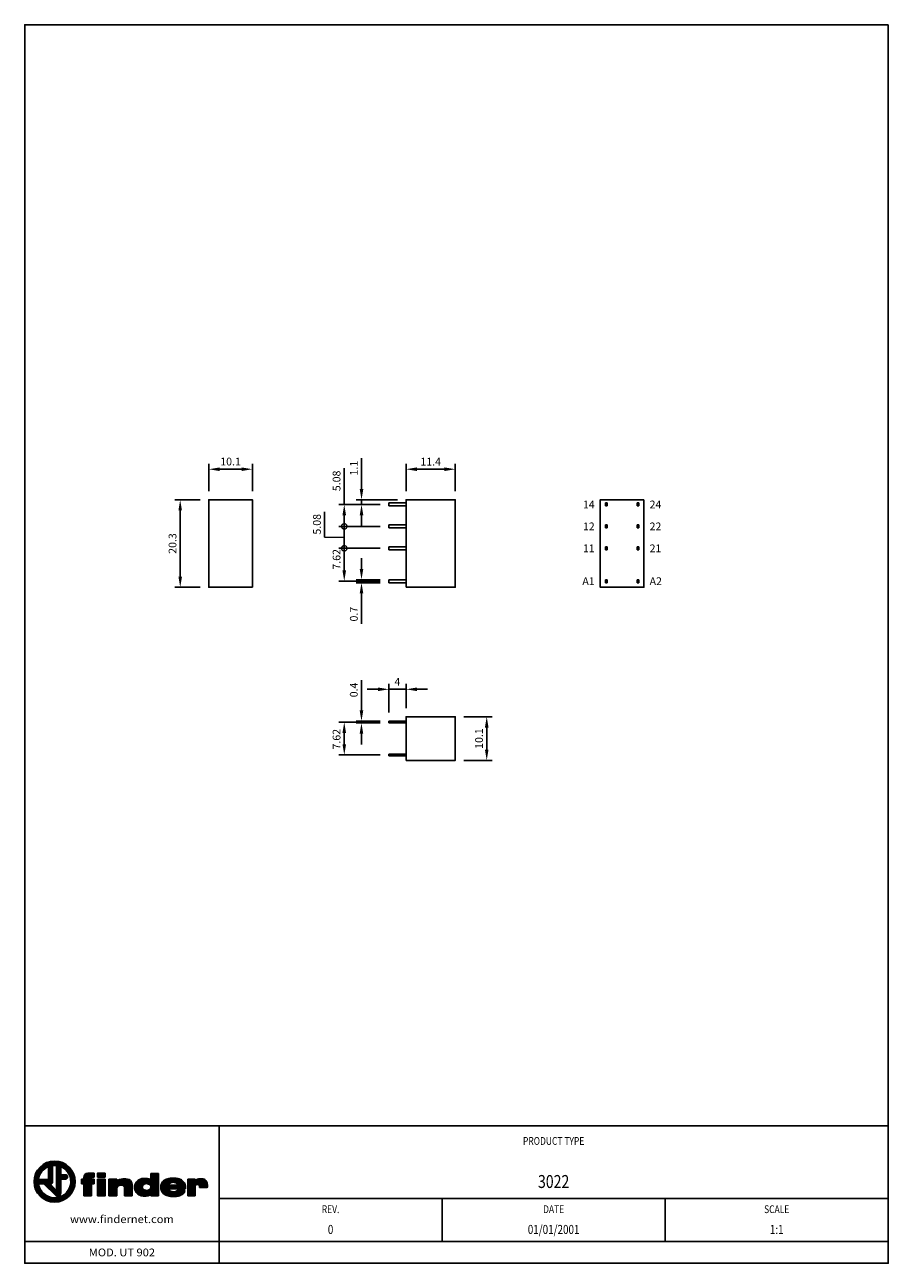
# Model space of a CAD drawing. Extents: x 5 to 205, y 5 to 292.
import ezdxf
from ezdxf.enums import TextEntityAlignment as Align

# ---------------------------------------------------------------- set-up
doc = ezdxf.new("R2010")
doc.units = 0
doc.header["$LTSCALE"] = 0.5
doc.layers.get('0').update_dxf_attribs({"linetype": 'CONTINUOUS'})
doc.layers.get('DEFPOINTS').update_dxf_attribs({"linetype": 'CONTINUOUS'})
for name, color, linetype in [('CARTOUCHE', 7, 'CONTINUOUS'), ('DIM', 3, 'CONTINUOUS'), ('DRAW', 7, 'CONTINUOUS'), ('DRAW-TEXT', 1, 'CONTINUOUS')]:
    doc.layers.add(name, color=color, linetype=linetype)
doc.styles.add('FINDER', font='ARIAL.TTF', dxfattribs={"height": 1.8})
doc.dimstyles.new('FINDER', dxfattribs={"dimtxt": 3.5, "dimasz": 2.5, "dimexe": 1.25, "dimexo": 2, "dimtad": 1, "dimtxsty": 'FINDER', "dimcen": 2.5, "dimclrd": 256, "dimclre": 256, "dimclrt": 2, "dimazin": 3, "dimtfac": 1, "dimtmove": 0, "dimatfit": 3})
doc.dimstyles.new('FINDER1', dxfattribs={"dimtxt": 3.5, "dimasz": 2.5, "dimexe": 1.25, "dimexo": 2, "dimtad": 1, "dimtxsty": 'FINDER', "dimblk1": 'DOTSMALL', "dimblk2": 'DOTSMALL', "dimsah": 1, "dimcen": 2.5, "dimclrd": 256, "dimclre": 256, "dimclrt": 2, "dimazin": 3, "dimtfac": 1, "dimtmove": 0, "dimatfit": 3})

# ---------------------------------------------------------------- blocks, each defined once
blk = doc.blocks.new('*X13')
at = {"color": 0, "linetype": 'CONTINUOUS'}
for p, q in [((7.16298, 24.361781), (8.701626, 25.900428)), ((7.204078, 24.685722), (11.139345, 28.620989)), ((7.275296, 25.039783), (10.785285, 28.549771)), ((7.389393, 25.436722), (10.388345, 28.435675)), ((7.574054, 25.904226), (9.920841, 28.251013)), ((7.923915, 26.53693), (9.288138, 27.901153)), ((9.92464, 27.123441), (11.463286, 28.662087)), ((10.464823, 27.380782), (11.764259, 28.680217)), ((10.464823, 27.097939), (12.046753, 28.679869)), ((10.464823, 26.815096), (12.313807, 28.66408)), ((10.464823, 26.532253), (11.413873, 27.481303)), ((10.464823, 26.249411), (11.413873, 27.198461)), ((10.464823, 25.966568), (11.413873, 26.915618)), ((10.464823, 25.683725), (11.413873, 26.632775)), ((10.464823, 25.400883), (11.413873, 26.349933)), ((10.464823, 25.11804), (11.413873, 26.06709)), ((11.605159, 27.672589), (12.567584, 28.635015)), ((11.899556, 27.684144), (12.809691, 28.594279)), ((12.172484, 27.674229), (13.041351, 28.543096)), ((12.362923, 27.581825), (13.26352, 28.482423)), ((12.362923, 27.298983), (13.476956, 28.413016)), ((12.362923, 27.01614), (13.682269, 28.335486)), ((12.362923, 26.733297), (13.879952, 28.250326)), ((12.362923, 26.450454), (14.070408, 28.157939)), ((12.362923, 26.167612), (13.323223, 27.127912)), ((12.362923, 25.884769), (13.323223, 26.845069)), ((12.362923, 25.601926), (13.323223, 26.562226)), ((12.362923, 25.319084), (13.323223, 26.279384)), ((12.362923, 25.036241), (13.323223, 25.996541)), ((13.51476, 27.319448), (14.253964, 28.058653)), ((13.701993, 27.223839), (14.430886, 27.952732)), ((13.880701, 27.119704), (14.601389, 27.840392)), ((14.051246, 27.007407), (14.76564, 27.7218)), ((14.213901, 26.887219), (14.923766, 27.597084)), ((14.368854, 26.75933), (15.07586, 27.466336)), ((14.516224, 26.623856), (15.221979, 27.329612)), ((14.65606, 26.48085), (15.362148, 27.186938)), ((14.78835, 26.330297), (15.49636, 27.038307)), ((14.913014, 26.172119), (15.624577, 26.883681)), ((15.029907, 26.006168), (15.746727, 26.722988)), ((15.138805, 25.832223), (15.862703, 26.556122)), ((15.2394, 25.649976), (15.972362, 26.382939)), ((15.331283, 25.459017), (16.075518, 26.203251)), ((15.41392, 25.258811), (16.171934, 26.016825)), ((7.14485, 24.060809), (8.412672, 25.328631)), ((7.145198, 23.778314), (8.270421, 24.903537)), ((7.160988, 23.511261), (8.191864, 24.542137)), ((7.190052, 23.257483), (8.361313, 24.428744)), ((7.230788, 23.015376), (8.644156, 24.428744)), ((7.281971, 22.783716), (8.926999, 24.428744)), ((7.342645, 22.561547), (8.178233, 23.397136)), ((7.412052, 22.348111), (8.220417, 23.156477)), ((8.191941, 23.410844), (9.209841, 24.428744)), ((8.474784, 23.410844), (9.492684, 24.428744)), ((8.757627, 23.410844), (9.775527, 24.428744)), ((9.040469, 23.410844), (10.058369, 24.428744)), ((9.323312, 23.410844), (10.341212, 24.428744)), ((9.493421, 23.29811), (11.413873, 25.218562)), ((9.636187, 23.158033), (11.413873, 24.935719)), ((9.778954, 23.017957), (11.413873, 24.652876)), ((9.92172, 22.87788), (11.413873, 24.370034)), ((10.064486, 22.737804), (11.413873, 24.087191)), ((10.207252, 22.597727), (10.951391, 23.341866)), ((10.350018, 22.457651), (11.087039, 23.194672)), ((10.464823, 24.835197), (11.413873, 25.784247)), ((10.464823, 24.552354), (11.413873, 25.501404)), ((10.492785, 22.317574), (11.222688, 23.047477)), ((11.020368, 23.410844), (11.413873, 23.804348)), ((12.362923, 24.753398), (13.323223, 25.713698)), ((12.362923, 23.622027), (14.244239, 25.503344)), ((12.362923, 23.90487), (13.961397, 25.503344)), ((12.362923, 24.187713), (13.678554, 25.503344)), ((12.362923, 24.470555), (13.395711, 25.503344)), ((12.362923, 23.339185), (13.323223, 24.299485)), ((12.362923, 23.056342), (13.323223, 24.016642)), ((12.362923, 22.773499), (13.323223, 23.733799)), ((12.362923, 22.490656), (13.323223, 23.450956)), ((12.362923, 22.207814), (13.323223, 23.168114)), ((12.804844, 19.255622), (16.569445, 23.020223)), ((13.532132, 24.508394), (14.516893, 25.493154)), ((13.814975, 24.508394), (14.709087, 25.402506)), ((14.097817, 24.508394), (14.840413, 25.25099)), ((14.38066, 24.508394), (14.903943, 25.031677)), ((14.795352, 21.528973), (16.622133, 23.355754)), ((15.293536, 22.309999), (16.649275, 23.665738)), ((15.479088, 22.778394), (16.656273, 23.955579)), ((15.486619, 25.048667), (16.261321, 25.823369)), ((15.548478, 24.827684), (16.343321, 25.622526)), ((15.580082, 23.162231), (16.646682, 24.228831)), ((15.598315, 24.594678), (16.417496, 25.413858)), ((15.634125, 23.499117), (16.622986, 24.487978)), ((15.634541, 24.34806), (16.483306, 25.196826)), ((15.654961, 24.085639), (16.540085, 24.970762)), ((15.656425, 23.804259), (16.586997, 24.734832)), ((7.489582, 22.142799), (8.275484, 22.928701)), ((7.574741, 21.945116), (8.342034, 22.712408)), ((7.667128, 21.75466), (8.419014, 22.506545)), ((7.766415, 21.571104), (8.505619, 22.310308)), ((7.872335, 21.394181), (8.601228, 22.123074)), ((7.984675, 21.223678), (8.705364, 21.944367)), ((8.103267, 21.059428), (8.81766, 21.773821)), ((8.227983, 20.901301), (8.937848, 21.611166)), ((8.358732, 20.749207), (9.065738, 21.456213)), ((8.495456, 20.603088), (9.201211, 21.308844)), ((8.63813, 20.462919), (9.344218, 21.169008)), ((8.78676, 20.328707), (9.494771, 21.036718)), ((8.941386, 20.200491), (9.652949, 20.912053)), ((9.102079, 20.078341), (9.818899, 20.795161)), ((9.268945, 19.962364), (9.992844, 20.686263)), ((9.442129, 19.852705), (10.175091, 20.585668)), ((9.621817, 19.74955), (10.366051, 20.493784)), ((9.808243, 19.653134), (10.566257, 20.411147)), ((10.001699, 19.563747), (10.776401, 20.338449)), ((10.202541, 19.481747), (10.997384, 20.276589)), ((10.411209, 19.407572), (11.23039, 20.226752)), ((10.628242, 19.341761), (11.477007, 20.190527)), ((10.635551, 22.177498), (11.358336, 22.900283)), ((10.778317, 22.037421), (11.493985, 22.753089)), ((10.854306, 19.284983), (11.739429, 20.170106)), ((10.921083, 21.897345), (11.629634, 22.605895)), ((11.063849, 21.757268), (11.765282, 22.458701)), ((11.090236, 19.23807), (12.020808, 20.168643)), ((11.206616, 21.617192), (11.900931, 22.311507)), ((11.33709, 19.202082), (12.325951, 20.190943)), ((11.349382, 21.477115), (12.03658, 22.164313)), ((11.492148, 21.337039), (12.172228, 22.017119)), ((11.596236, 19.178385), (12.662836, 20.244985)), ((11.634914, 21.196962), (12.307877, 21.869925)), ((11.77768, 21.056886), (13.323223, 22.602428)), ((11.869488, 19.168795), (13.046674, 20.34598)), ((11.920447, 20.916809), (13.323223, 22.319586)), ((12.063213, 20.776733), (13.323223, 22.036743)), ((12.159329, 19.175793), (13.515068, 20.531532)), ((12.212553, 20.64323), (13.323223, 21.7539)), ((12.362923, 21.924971), (13.323223, 22.885271)), ((12.404347, 20.552181), (13.323223, 21.471057)), ((12.469313, 19.202934), (14.296095, 21.029715)), ((12.654531, 20.519523), (13.323223, 21.188215)), ((13.174894, 19.342829), (16.482238, 22.650174)), ((13.596595, 19.481687), (16.34338, 22.228473)), ((14.112517, 19.714767), (16.1103, 21.71255)), ((14.989467, 20.308874), (15.516193, 20.8356))]:
    blk.add_line(p, q, dxfattribs=at)
blk = doc.blocks.new('*X14')
at = {"color": 0, "linetype": 'CONTINUOUS'}
for p, q in [((18.137323, 23.45673), (20.515586, 25.834994)), ((18.137323, 23.739573), (20.232744, 25.834994)), ((18.374279, 23.410844), (20.798429, 25.834994)), ((18.657122, 23.410844), (21.081272, 25.834994)), ((18.674623, 24.559716), (19.949901, 25.834994)), ((18.674623, 24.842558), (19.667058, 25.834994)), ((18.137323, 24.022416), (18.623301, 24.508394)), ((18.137323, 24.305258), (18.340458, 24.508394)), ((18.674623, 23.145502), (21.087523, 25.558402)), ((18.674623, 22.862659), (20.433977, 24.622013)), ((18.674623, 22.296974), (20.886043, 24.508394)), ((18.674623, 22.579817), (20.6032, 24.508394)), ((18.674623, 22.014131), (21.087523, 24.427031)), ((18.674623, 21.731288), (21.087523, 24.144188)), ((18.674623, 21.448446), (20.470123, 23.243946)), ((18.674623, 21.165603), (20.470123, 22.961103)), ((18.702805, 25.153583), (19.356077, 25.806855)), ((20.637021, 23.410844), (21.087523, 23.861346)), ((20.743807, 24.931844), (21.087523, 25.275559)), ((20.919864, 23.410844), (21.087523, 23.578503)), ((21.02665, 24.931844), (21.087523, 24.992717)), ((18.674623, 20.88276), (20.470123, 22.67826)), ((18.706799, 20.632094), (20.470123, 22.395418)), ((18.989642, 20.632094), (20.470123, 22.112575)), ((19.272484, 20.632094), (20.470123, 21.829732)), ((19.555327, 20.632094), (20.470123, 21.546889)), ((19.83817, 20.632094), (20.470123, 21.264047)), ((20.121013, 20.632094), (20.470123, 20.981204)), ((20.403855, 20.632094), (20.470123, 20.698361))]:
    blk.add_line(p, q, dxfattribs=at)
blk = doc.blocks.new('*X15')
at = {"color": 0, "linetype": 'CONTINUOUS'}
for p, q in [((21.807973, 25.147481), (22.495485, 25.834994)), ((21.807973, 25.430324), (22.212643, 25.834994)), ((21.807973, 25.713167), (21.9298, 25.834994)), ((21.886428, 24.943094), (22.778328, 25.834994)), ((22.169271, 24.943094), (23.061171, 25.834994)), ((22.452114, 24.943094), (23.344014, 25.834994)), ((22.734956, 24.943094), (23.625973, 25.83411)), ((23.017799, 24.943094), (23.625973, 25.551268)), ((23.300642, 24.943094), (23.625973, 25.268425)), ((23.583484, 24.943094), (23.625973, 24.985582))]:
    blk.add_line(p, q, dxfattribs=at)
blk = doc.blocks.new('*X16')
at = {"color": 0, "linetype": 'CONTINUOUS'}
for p, q in [((21.807973, 22.884739), (23.431627, 24.508394)), ((21.807973, 23.167582), (23.148784, 24.508394)), ((21.807973, 23.450425), (22.865942, 24.508394)), ((21.807973, 23.733268), (22.583099, 24.508394)), ((21.807973, 24.01611), (22.300256, 24.508394)), ((21.807973, 24.298953), (22.017414, 24.508394)), ((21.807973, 22.601897), (23.625973, 24.419897)), ((21.807973, 22.319054), (23.625973, 24.137054)), ((21.807973, 22.036211), (23.625973, 23.854211)), ((21.807973, 21.753369), (23.625973, 23.571369)), ((21.807973, 21.470526), (23.625973, 23.288526)), ((21.807973, 21.187683), (23.625973, 23.005683)), ((21.807973, 20.90484), (23.625973, 22.72284)), ((21.818069, 20.632094), (23.625973, 22.439998)), ((22.100912, 20.632094), (23.625973, 22.157155)), ((22.383754, 20.632094), (23.625973, 21.874312)), ((22.666597, 20.632094), (23.625973, 21.59147)), ((22.94944, 20.632094), (23.625973, 21.308627)), ((23.232282, 20.632094), (23.625973, 21.025784)), ((23.515125, 20.632094), (23.625973, 20.742941))]:
    blk.add_line(p, q, dxfattribs=at)
blk = doc.blocks.new('*X17')
at = {"color": 0, "linetype": 'CONTINUOUS'}
for p, q in [((24.494923, 21.046206), (28.005321, 24.556604)), ((24.494923, 20.763363), (28.282141, 24.550582)), ((24.494923, 21.329049), (27.704195, 24.538321)), ((24.494923, 22.743262), (26.260054, 24.508394)), ((24.494923, 23.026105), (25.977212, 24.508394)), ((24.494923, 23.308948), (25.694369, 24.508394)), ((24.494923, 23.59179), (25.411526, 24.508394)), ((24.494923, 23.874633), (25.128683, 24.508394)), ((24.494923, 24.157476), (24.845841, 24.508394)), ((24.494923, 24.440319), (24.562998, 24.508394)), ((24.494923, 21.611891), (27.370303, 24.487272)), ((24.494923, 21.894734), (26.987035, 24.386846)), ((24.494923, 22.46042), (26.289973, 24.25547)), ((24.494923, 22.177577), (26.510566, 24.19322)), ((27.093379, 23.078976), (28.539658, 24.525255)), ((27.426682, 23.129436), (28.781111, 24.483866)), ((27.673361, 23.093274), (29.008732, 24.428645)), ((27.856431, 22.993501), (29.218545, 24.355614)), ((27.9938, 22.848027), (29.394359, 24.248585)), ((28.084087, 22.655471), (29.54593, 24.117314)), ((28.108423, 22.396964), (29.67413, 23.962671)), ((28.108423, 22.114122), (29.777815, 23.783513)), ((28.108423, 21.831279), (29.853268, 23.576124)), ((28.108423, 21.548436), (29.891843, 23.331856)), ((28.108423, 21.265593), (29.892223, 23.049393)), ((24.646496, 20.632094), (26.289973, 22.275571)), ((24.929339, 20.632094), (26.289973, 21.992728)), ((25.212181, 20.632094), (26.289973, 21.709885)), ((25.495024, 20.632094), (26.289973, 21.427042)), ((25.777867, 20.632094), (26.289973, 21.1442)), ((26.06071, 20.632094), (26.289973, 20.861357)), ((28.108423, 20.982751), (29.892223, 22.766551)), ((28.108423, 20.699908), (29.892223, 22.483708)), ((28.323451, 20.632094), (29.892223, 22.200865)), ((28.606294, 20.632094), (29.892223, 21.918023)), ((28.889137, 20.632094), (29.892223, 21.63518)), ((29.171979, 20.632094), (29.892223, 21.352337)), ((29.454822, 20.632094), (29.892223, 21.069494)), ((29.737665, 20.632094), (29.892223, 20.786652))]:
    blk.add_line(p, q, dxfattribs=at)
blk = doc.blocks.new('*X18')
at = {"color": 0, "linetype": 'CONTINUOUS'}
for p, q in [((30.423694, 22.449493), (32.621475, 24.647275)), ((30.424318, 22.732961), (32.321114, 24.629756)), ((30.459126, 22.202083), (32.905926, 24.648883)), ((30.48456, 23.076045), (31.978931, 24.570416)), ((30.51714, 21.977254), (33.172249, 24.632364)), ((30.591179, 21.76845), (33.418127, 24.595399)), ((30.667096, 23.541423), (31.516241, 24.390569)), ((30.684862, 21.579291), (33.65908, 24.553509)), ((32.507524, 20.573525), (35.986573, 24.052574)), ((32.748174, 23.35976), (33.885911, 24.497497)), ((32.788122, 20.571281), (35.986573, 23.769732)), ((33.081013, 20.58133), (35.986573, 23.486889)), ((33.115995, 23.444738), (34.077945, 24.406688)), ((33.373037, 23.418937), (35.777843, 25.823744)), ((33.392366, 20.60984), (35.986573, 23.204046)), ((33.595067, 23.358124), (35.986573, 25.749631)), ((33.798691, 23.278906), (35.986573, 25.466788)), ((33.969461, 23.166833), (35.986573, 25.183945)), ((34.100287, 23.014817), (35.986573, 24.901103)), ((34.178814, 22.527659), (35.986573, 24.335417)), ((34.181643, 22.81333), (35.986573, 24.61826)), ((34.191523, 24.520266), (35.495, 25.823744)), ((34.191523, 24.803109), (35.212158, 25.823744)), ((34.191523, 25.085952), (34.929315, 25.823744)), ((34.191523, 25.368794), (34.646472, 25.823744)), ((34.191523, 25.651637), (34.363629, 25.823744)), ((30.795736, 21.407322), (32.266041, 22.877627)), ((30.922891, 21.251634), (32.233585, 22.562329)), ((31.067037, 21.112937), (32.307803, 22.353704)), ((31.223131, 20.986189), (32.424733, 22.187791)), ((31.394628, 20.874843), (32.578781, 22.058996)), ((31.577357, 20.774729), (32.769161, 21.966533)), ((31.777522, 20.692051), (32.988078, 21.902608)), ((32.000516, 20.632203), (33.247555, 21.879242)), ((32.243083, 20.591928), (33.594792, 21.943636)), ((33.76931, 20.703941), (35.986573, 22.921204)), ((34.191523, 20.843311), (35.986573, 22.638361)), ((34.251898, 20.620844), (35.986573, 22.355518)), ((34.534741, 20.620844), (35.986573, 22.072675)), ((34.817584, 20.620844), (35.986573, 21.789833)), ((35.100427, 20.620844), (35.986573, 21.50699)), ((35.383269, 20.620844), (35.986573, 21.224147)), ((35.666112, 20.620844), (35.986573, 20.941305)), ((35.948955, 20.620844), (35.986573, 20.658462))]:
    blk.add_line(p, q, dxfattribs=at)
blk = doc.blocks.new('*X19')
at = {"color": 0, "linetype": 'CONTINUOUS'}
for p, q in [((36.478924, 22.565027), (38.599964, 24.686067)), ((36.497306, 22.866251), (38.252546, 24.621491)), ((36.503475, 22.306735), (38.910338, 24.713597)), ((36.558727, 22.079144), (39.214889, 24.735306)), ((36.58207, 23.233858), (37.861674, 24.513462)), ((36.633672, 21.871247), (39.492393, 24.729967)), ((36.722045, 21.676776), (39.769169, 24.723901)), ((36.825922, 21.497811), (38.407305, 23.079194)), ((36.878958, 23.813588), (37.289934, 24.224564)), ((36.946052, 21.335098), (38.690147, 23.079194)), ((37.07656, 21.182763), (38.97299, 23.079194)), ((38.421083, 22.244444), (39.255833, 23.079194)), ((38.703926, 22.244444), (39.538676, 23.079194)), ((38.986768, 22.244444), (39.821518, 23.079194)), ((39.069245, 23.741134), (40.026103, 24.697992)), ((39.270055, 22.244888), (40.104361, 23.079194)), ((39.38488, 23.773926), (40.269576, 24.658623)), ((39.553986, 22.245976), (41.470496, 24.162486)), ((39.638454, 23.744657), (40.501236, 24.607439)), ((39.837917, 22.247064), (41.624849, 24.033997)), ((39.853662, 23.677023), (40.721945, 24.545306)), ((40.035599, 23.576117), (40.932542, 24.47306)), ((40.121848, 22.248152), (41.763132, 23.889436)), ((40.185855, 23.443531), (41.127162, 24.384837)), ((40.296756, 23.271589), (41.306075, 24.280908)), ((40.405779, 22.249241), (41.885758, 23.729219)), ((40.68971, 22.250329), (41.992262, 23.552881)), ((40.973641, 22.251417), (42.082697, 23.360473)), ((41.257572, 22.252505), (42.156032, 23.150966)), ((37.22185, 21.045211), (38.375638, 22.198999)), ((37.386162, 20.92668), (38.458814, 21.999332)), ((37.567077, 20.824752), (38.587242, 21.844917)), ((37.762127, 20.736959), (38.751667, 21.7265)), ((37.96719, 20.65918), (38.94359, 21.63558)), ((38.180128, 20.589276), (39.162324, 21.571471)), ((38.407693, 20.533998), (39.411545, 21.53785)), ((38.650769, 20.494231), (39.711135, 21.554596)), ((38.902535, 20.463154), (40.178872, 21.739491)), ((39.166766, 20.444542), (40.577867, 21.855644)), ((39.448788, 20.443722), (40.86071, 21.855644)), ((39.74394, 20.456031), (41.143553, 21.855644)), ((40.05278, 20.482029), (41.426395, 21.855644)), ((40.387144, 20.533549), (41.709238, 21.855644)), ((40.761924, 20.625487), (41.992081, 21.855644)), ((41.233824, 20.814544), (42.038521, 21.619241)), ((41.541502, 22.253593), (42.21409, 22.926181)), ((41.825433, 22.254682), (42.248624, 22.677873)), ((42.109364, 22.25577), (42.234688, 22.381093))]:
    blk.add_line(p, q, dxfattribs=at)
blk = doc.blocks.new('*X20')
at = {"color": 0, "linetype": 'CONTINUOUS'}
for p, q in [((42.732973, 21.465165), (45.857715, 24.589906)), ((42.732973, 21.748008), (45.563093, 24.578127)), ((42.732973, 22.03085), (45.222277, 24.520155)), ((42.732973, 22.879378), (44.361988, 24.508394)), ((42.732973, 23.162221), (44.079145, 24.508394)), ((42.732973, 23.445064), (43.796303, 24.508394)), ((42.732973, 23.727907), (43.51346, 24.508394)), ((42.732973, 24.010749), (43.230617, 24.508394)), ((42.732973, 24.293592), (42.947775, 24.508394)), ((42.732973, 22.313693), (44.777089, 24.357809)), ((42.732973, 22.596536), (44.459623, 24.323186)), ((44.797622, 23.246971), (46.115166, 24.564515)), ((45.102547, 23.269053), (46.346357, 24.512863)), ((45.294614, 23.178278), (46.558784, 24.442448)), ((45.418199, 23.01902), (46.74471, 24.345531)), ((45.454573, 22.772551), (46.900895, 24.218874)), ((45.552658, 22.587794), (47.029303, 24.064438)), ((45.835501, 22.587794), (47.132011, 23.884304)), ((46.118343, 22.587794), (47.209214, 23.678665)), ((46.401186, 22.587794), (47.261533, 23.448141)), ((46.684029, 22.587794), (47.296115, 23.19988)), ((42.732973, 21.182322), (44.492506, 22.941855)), ((42.732973, 20.899479), (44.459623, 22.626129)), ((42.74843, 20.632094), (44.459623, 22.343287)), ((43.031273, 20.632094), (44.459623, 22.060444)), ((43.314115, 20.632094), (44.459623, 21.777601)), ((43.596958, 20.632094), (44.459623, 21.494759)), ((43.879801, 20.632094), (44.459623, 21.211916)), ((44.162643, 20.632094), (44.459623, 20.929073)), ((44.445486, 20.632094), (44.459623, 20.64623)), ((46.966872, 22.587794), (47.307662, 22.928584)), ((47.249714, 22.587794), (47.287957, 22.626036))]:
    blk.add_line(p, q, dxfattribs=at)
blk = doc.blocks.new('*D1')
at = {"linetype": 'BYBLOCK'}
for p, q in [((45.616097, 181.937963), (39.75, 181.937963)), ((41, 179.437963), (41, 164.137963)), ((45.616097, 161.637963), (39.75, 161.637963))]:
    blk.add_line(p, q, dxfattribs=at)
for points in [[(40.583333, 179.437963), (41.416667, 179.437963), (41, 181.937963)], [(40.583333, 164.137963), (41.416667, 164.137963), (41, 161.637963)]]:
    blk.add_solid(points, dxfattribs=at)
at = {"layer": 'DEFPOINTS', "color": 0, "linetype": 'BYBLOCK'}
for p in [(47.616097, 181.937963), (41, 161.637963), (47.616097, 161.637963)]:
    blk.add_point(p, dxfattribs=at)
at = {"color": 2, "linetype": 'BYBLOCK', "insert": (39.455355, 171.787963), "char_height": 1.8, "attachment_point": 5, "rotation": 90, "style": 'FINDER'}
blk.add_mtext('20.3', dxfattribs=at)
blk = doc.blocks.new('*D2')
at = {"linetype": 'BYBLOCK'}
for p, q in [((47.616097, 183.937963), (47.616097, 190.25)), ((57.716097, 183.937963), (57.716097, 190.25)), ((50.116097, 189), (55.216097, 189))]:
    blk.add_line(p, q, dxfattribs=at)
for points in [[(50.116097, 189.416667), (50.116097, 188.583333), (47.616097, 189)], [(55.216097, 189.416667), (55.216097, 188.583333), (57.716097, 189)]]:
    blk.add_solid(points, dxfattribs=at)
at = {"layer": 'DEFPOINTS', "color": 0, "linetype": 'BYBLOCK'}
for p in [(57.716097, 189), (47.616097, 181.937963), (57.716097, 181.937963)]:
    blk.add_point(p, dxfattribs=at)
at = {"color": 2, "linetype": 'BYBLOCK', "insert": (52.666097, 190.544031), "char_height": 1.8, "attachment_point": 5, "style": 'FINDER'}
blk.add_mtext('10.1', dxfattribs=at)
blk = doc.blocks.new('*D3')
at = {"linetype": 'BYBLOCK'}
for p, q in [((93.316097, 183.937963), (93.316097, 190.25)), ((104.716097, 183.937963), (104.716097, 190.25)), ((95.816097, 189), (102.216097, 189))]:
    blk.add_line(p, q, dxfattribs=at)
for points in [[(95.816097, 189.416667), (95.816097, 188.583333), (93.316097, 189)], [(102.216097, 189.416667), (102.216097, 188.583333), (104.716097, 189)]]:
    blk.add_solid(points, dxfattribs=at)
at = {"layer": 'DEFPOINTS', "color": 0, "linetype": 'BYBLOCK'}
for p in [(104.716097, 189), (93.316097, 181.937963), (104.716097, 181.937963)]:
    blk.add_point(p, dxfattribs=at)
at = {"color": 2, "linetype": 'BYBLOCK', "insert": (99.016097, 190.528683), "char_height": 1.8, "attachment_point": 5, "style": 'FINDER'}
blk.add_mtext('11.4', dxfattribs=at)
blk = doc.blocks.new('*D4')
at = {"linetype": 'BYBLOCK'}
for p, q in [((106.716097, 131.637963), (113.25, 131.637963)), ((112, 129.137963), (112, 124.037963)), ((106.716097, 121.537963), (113.25, 121.537963))]:
    blk.add_line(p, q, dxfattribs=at)
for points in [[(111.583333, 129.137963), (112.416667, 129.137963), (112, 131.637963)], [(111.583333, 124.037963), (112.416667, 124.037963), (112, 121.537963)]]:
    blk.add_solid(points, dxfattribs=at)
at = {"layer": 'DEFPOINTS', "color": 0, "linetype": 'BYBLOCK'}
for p in [(104.716097, 131.637963), (104.716097, 121.537963), (112, 121.537963)]:
    blk.add_point(p, dxfattribs=at)
at = {"color": 2, "linetype": 'BYBLOCK', "insert": (110.455969, 126.587963), "char_height": 1.8, "attachment_point": 5, "rotation": 90, "style": 'FINDER'}
blk.add_mtext('10.1', dxfattribs=at)
blk = doc.blocks.new('*D5')
at = {"linetype": 'BYBLOCK'}
for p, q in [((87.316097, 130.397963), (77.75, 130.397963)), ((79, 127.897963), (79, 125.277963)), ((87.316097, 122.777963), (77.75, 122.777963))]:
    blk.add_line(p, q, dxfattribs=at)
for points in [[(78.583333, 127.897963), (79.416667, 127.897963), (79, 130.397963)], [(78.583333, 125.277963), (79.416667, 125.277963), (79, 122.777963)]]:
    blk.add_solid(points, dxfattribs=at)
at = {"layer": 'DEFPOINTS', "color": 0, "linetype": 'BYBLOCK'}
for p in [(89.316097, 130.397963), (79, 122.777963), (89.316097, 122.777963)]:
    blk.add_point(p, dxfattribs=at)
at = {"color": 2, "linetype": 'BYBLOCK', "insert": (77.455969, 126.437963), "char_height": 1.8, "attachment_point": 5, "rotation": 90, "style": 'FINDER'}
blk.add_mtext('7.62', dxfattribs=at)
blk = doc.blocks.new('*D6')
at = {"linetype": 'BYBLOCK'}
for p, q in [((82.987021, 133.097963), (82.987021, 140.117677)), ((87.316097, 130.597963), (81.737021, 130.597963)), ((87.316097, 130.197963), (81.737021, 130.197963)), ((82.987021, 130.197963), (82.987021, 130.597963)), ((82.987021, 127.697963), (82.987021, 125.197963))]:
    blk.add_line(p, q, dxfattribs=at)
for points in [[(82.570354, 133.097963), (83.403687, 133.097963), (82.987021, 130.597963)], [(82.570354, 127.697963), (83.403687, 127.697963), (82.987021, 130.197963)]]:
    blk.add_solid(points, dxfattribs=at)
at = {"layer": 'DEFPOINTS', "color": 0, "linetype": 'BYBLOCK'}
for p in [(82.987021, 130.197963), (89.316097, 130.597963), (89.316097, 130.197963)]:
    blk.add_point(p, dxfattribs=at)
at = {"color": 2, "linetype": 'BYBLOCK', "insert": (81.442989, 137.85782), "char_height": 1.8, "attachment_point": 5, "rotation": 90, "style": 'FINDER'}
blk.add_mtext('0.4', dxfattribs=at)
blk = doc.blocks.new('*D7')
at = {"linetype": 'BYBLOCK'}
for p, q in [((83, 165.907963), (83, 168.407963)), ((87.316097, 163.407963), (81.75, 163.407963)), ((87.316097, 162.707963), (81.75, 162.707963)), ((83, 163.407963), (83, 162.707963)), ((83, 160.207963), (83, 153.160883))]:
    blk.add_line(p, q, dxfattribs=at)
for points in [[(82.583333, 165.907963), (83.416667, 165.907963), (83, 163.407963)], [(82.583333, 160.207963), (83.416667, 160.207963), (83, 162.707963)]]:
    blk.add_solid(points, dxfattribs=at)
at = {"layer": 'DEFPOINTS', "color": 0, "linetype": 'BYBLOCK'}
for p in [(83, 163.407963), (89.316097, 163.407963), (89.316097, 162.707963)]:
    blk.add_point(p, dxfattribs=at)
at = {"color": 2, "linetype": 'BYBLOCK', "insert": (81.455969, 155.424423), "char_height": 1.8, "attachment_point": 5, "rotation": 90, "style": 'FINDER'}
blk.add_mtext('0.7', dxfattribs=at)
blk = doc.blocks.new('_DOTSMALL')
at = {"color": 0, "linetype": 'BYBLOCK', "const_width": 0.5}
blk.add_lwpolyline([(-0.0625, 0, 1), (0.0625, 0, 1)], format="xyb", close=True, dxfattribs=at)
blk = doc.blocks.new('*D8')
at = {"linetype": 'BYBLOCK'}
for p, q in [((87.316097, 170.677963), (77.75, 170.677963)), ((79, 165.557963), (79, 170.677963)), ((87.316097, 163.057963), (77.75, 163.057963))]:
    blk.add_line(p, q, dxfattribs=at)
blk.add_solid([(78.583333, 165.557963), (79.416667, 165.557963), (79, 163.057963)], dxfattribs=at)
at = {"layer": 'DEFPOINTS', "color": 0, "linetype": 'BYBLOCK'}
for p in [(79, 170.677963), (89.316097, 170.677963), (89.316097, 163.057963)]:
    blk.add_point(p, dxfattribs=at)
at = {"linetype": 'BYBLOCK', "xscale": 2.5, "yscale": 2.5, "zscale": 2.5, "rotation": 90}
blk.add_blockref('_DOTSMALL', (79, 170.677963), dxfattribs=at)
at = {"color": 2, "linetype": 'BYBLOCK', "insert": (77.455969, 168.117963), "char_height": 1.8, "attachment_point": 5, "rotation": 90, "style": 'FINDER'}
blk.add_mtext('7.62', dxfattribs=at)
blk = doc.blocks.new('*D9')
at = {"linetype": 'BYBLOCK'}
for p, q in [((74.448166, 173.231931), (74.448166, 179.161195)), ((87.316097, 175.757963), (77.75, 175.757963)), ((79, 170.677963), (79, 175.757963)), ((79, 173.217963), (74.448166, 173.231931))]:
    blk.add_line(p, q, dxfattribs=at)
at = {"layer": 'DEFPOINTS', "color": 0, "linetype": 'BYBLOCK'}
for p in [(79, 175.757963), (89.316097, 175.757963), (89.316097, 170.677963)]:
    blk.add_point(p, dxfattribs=at)
at = {"linetype": 'BYBLOCK', "xscale": 2.5, "yscale": 2.5, "zscale": 2.5, "rotation": 90}
blk.add_blockref('_DOTSMALL', (79, 175.757963), dxfattribs=at)
at = {"color": 2, "linetype": 'BYBLOCK', "insert": (72.904134, 173.856931), "char_height": 1.8, "attachment_point": 4, "rotation": 90, "style": 'FINDER'}
blk.add_mtext('5.08', dxfattribs=at)
blk = doc.blocks.new('_NONE')
blk = doc.blocks.new('*D10')
at = {"linetype": 'BYBLOCK'}
for p, q in [((79, 180.837963), (79, 189.267227)), ((87.316097, 180.837963), (77.75, 180.837963)), ((79, 175.757963), (79, 178.337963)), ((87.316097, 175.757963), (77.75, 175.757963))]:
    blk.add_line(p, q, dxfattribs=at)
blk.add_solid([(78.583333, 178.337963), (79.416667, 178.337963), (79, 180.837963)], dxfattribs=at)
at = {"layer": 'DEFPOINTS', "color": 0, "linetype": 'BYBLOCK'}
for p in [(79, 180.837963), (89.316097, 180.837963), (89.316097, 175.757963)]:
    blk.add_point(p, dxfattribs=at)
at = {"color": 2, "linetype": 'BYBLOCK', "insert": (77.455969, 186.302595), "char_height": 1.8, "attachment_point": 5, "rotation": 90, "style": 'FINDER'}
blk.add_mtext('5.08', dxfattribs=at)
blk = doc.blocks.new('*D11')
at = {"linetype": 'BYBLOCK'}
for p, q in [((86.816097, 138), (84.316097, 138)), ((89.316097, 132.597963), (89.316097, 139.25)), ((89.316097, 138), (93.316097, 138)), ((93.316097, 133.637963), (93.316097, 139.25)), ((95.816097, 138), (98.316097, 138))]:
    blk.add_line(p, q, dxfattribs=at)
for points in [[(86.816097, 138.416667), (86.816097, 137.583333), (89.316097, 138)], [(95.816097, 138.416667), (95.816097, 137.583333), (93.316097, 138)]]:
    blk.add_solid(points, dxfattribs=at)
at = {"layer": 'DEFPOINTS', "color": 0, "linetype": 'BYBLOCK'}
for p in [(93.316097, 138), (89.316097, 130.597963), (93.316097, 131.637963)]:
    blk.add_point(p, dxfattribs=at)
at = {"color": 2, "linetype": 'BYBLOCK', "insert": (91.316097, 139.525), "char_height": 1.8, "attachment_point": 5, "style": 'FINDER'}
blk.add_mtext('4', dxfattribs=at)
blk = doc.blocks.new('*D12')
at = {"linetype": 'BYBLOCK'}
for p, q in [((83, 184.437963), (83, 191.576777)), ((91.316097, 181.937963), (81.75, 181.937963)), ((87.316097, 180.837963), (81.75, 180.837963)), ((83, 180.837963), (83, 181.937963)), ((83, 178.337963), (83, 175.837963))]:
    blk.add_line(p, q, dxfattribs=at)
for points in [[(82.583333, 184.437963), (83.416667, 184.437963), (83, 181.937963)], [(82.583333, 178.337963), (83.416667, 178.337963), (83, 180.837963)]]:
    blk.add_solid(points, dxfattribs=at)
at = {"layer": 'DEFPOINTS', "color": 0, "linetype": 'BYBLOCK'}
for p in [(83, 181.937963), (89.316097, 180.837963), (93.316097, 181.937963)]:
    blk.add_point(p, dxfattribs=at)
at = {"color": 2, "linetype": 'BYBLOCK', "insert": (81.471317, 189.25737), "char_height": 1.8, "attachment_point": 5, "rotation": 90, "style": 'FINDER'}
blk.add_mtext('1.1', dxfattribs=at)

msp = doc.modelspace()

# ---------------------------------------------------------------- linework, layer by layer
at = {"layer": 'CARTOUCHE', "color": 7, "linetype": 'CONTINUOUS'}
for p, q in [((205, 36.845), (5, 36.845)), ((50, 36.845), (50, 5)), ((205, 20.003), (50, 20.003)), ((101.667, 20.003), (101.667, 10.001)), ((153.333, 20.003), (153.333, 10.001)), ((205, 10.001), (5, 10.001))]:
    msp.add_line(p, q, dxfattribs=at)
at = {"layer": 'CARTOUCHE', "color": 4, "linetype": 'CONTINUOUS'}
for p, q in [((10.465, 27.4), (10.465, 24.429)), ((11.414, 23.767), (11.414, 27.653)), ((12.363, 27.655), (12.363, 21.81)), ((13.323, 25.503), (13.323, 27.404)), ((21.088, 25.835), (19.589, 25.835)), ((21.088, 24.932), (21.088, 25.835)), ((21.808, 24.943), (21.808, 25.835)), ((21.808, 25.835), (23.626, 25.835)), ((23.626, 25.835), (23.626, 24.943)), ((10.465, 24.429), (8.175, 24.429)), ((8.176, 23.411), (9.379, 23.411)), ((9.379, 23.411), (12.174, 20.668)), ((12.363, 21.81), (10.888, 23.411)), ((10.888, 23.411), (11.116, 23.411)), ((14.354, 25.503), (13.323, 25.503)), ((13.323, 21.17), (13.323, 24.508)), ((13.323, 24.508), (14.455, 24.508)), ((18.675, 24.508), (18.137, 24.508)), ((18.137, 24.508), (18.137, 23.411)), ((18.137, 23.411), (18.675, 23.411)), ((18.675, 24.932), (18.675, 24.508)), ((18.675, 23.411), (18.675, 20.632)), ((20.413, 24.508), (20.461, 24.769)), ((21.088, 24.508), (20.413, 24.508)), ((20.47, 20.632), (20.47, 23.411)), ((20.47, 23.411), (21.088, 23.411)), ((20.679, 24.932), (21.088, 24.932)), ((21.088, 23.411), (21.088, 24.508)), ((23.626, 24.943), (21.808, 24.943)), ((21.808, 20.632), (21.808, 24.508)), ((21.808, 24.508), (23.626, 24.508)), ((23.626, 24.508), (23.626, 20.632)), ((26.29, 24.508), (24.495, 24.508)), ((24.495, 24.508), (24.495, 20.632)), ((26.29, 24.074), (26.29, 24.508)), ((29.892, 20.632), (29.892, 23.325)), ((34.192, 24.32), (34.192, 25.824)), ((34.192, 25.824), (35.987, 25.824)), ((35.987, 25.824), (35.987, 20.621)), ((38.365, 23.079), (39.154, 23.079)), ((39.154, 23.079), (40.343, 23.079)), ((42.733, 24.508), (44.46, 24.508)), ((42.733, 20.632), (42.733, 24.508)), ((44.46, 24.508), (44.46, 24.165)), ((18.675, 20.632), (20.47, 20.632)), ((23.626, 20.632), (21.808, 20.632)), ((24.495, 20.632), (26.29, 20.632)), ((26.29, 20.632), (26.29, 22.433)), ((28.108, 22.479), (28.108, 20.632)), ((28.108, 20.632), (29.892, 20.632)), ((34.192, 22.61), (34.192, 22.759)), ((34.192, 20.621), (34.192, 20.927)), ((35.987, 20.621), (34.192, 20.621)), ((39.051, 22.244), (38.365, 22.244)), ((39.154, 22.244), (39.051, 22.244)), ((42.207, 22.256), (39.154, 22.244)), ((40.343, 21.856), (42.104, 21.856)), ((44.46, 20.632), (42.733, 20.632)), ((44.46, 22.782), (44.46, 20.632)), ((45.455, 22.588), (45.455, 22.828)), ((47.284, 22.588), (45.455, 22.588))]:
    msp.add_line(p, q, dxfattribs=at)
at = {"layer": 'CARTOUCHE', "color": 7, "linetype": 'CONTINUOUS', "flags": 128}
msp.add_lwpolyline([(205, 292), (205, 5), (5, 5), (5, 292), (205, 292)], close=True, dxfattribs=at)
at = {"layer": 'CARTOUCHE', "color": 4, "linetype": 'CONTINUOUS'}
msp.add_circle((11.9, 23.925), 4.757, dxfattribs=at)
for centre, radius, start, end in [((11.9, 23.925), 3.759, 112.44103, 172.30447), ((11.9, 23.925), 3.759, 187.86855, 67.74448), ((11.9, 23.925), 3.759, 82.92015, 97.42568), ((19.58, 24.929), 0.906, 90, 180), ((10.951, 23.851), 0.471, 290.58179, 349.59791), ((14.405, 25.006), 0.5, 275.84013, 95.84013), ((20.706, 24.669), 0.265, 95.84467, 157.80781), ((28.067, 21.045), 3.512, 71.87239, 120.40556), ((27.444, 21.82), 1.307, 92.96251, 152.00332), ((27.457, 22.479), 0.651, 0, 97.15068), ((28.675, 23.265), 1.219, 2.807, 66.54578)]:
    msp.add_arc(centre, radius, start, end, dxfattribs=at)
at = {"layer": 'CARTOUCHE', "color": 4, "linetype": 'CONTINUOUS', "extrusion": (0, 0, -1)}
for points, knots in [([(34.192, 24.32), (34.147, 24.359), (34.052, 24.432), (33.887, 24.502), (33.713, 24.545), (33.478, 24.588), (33.185, 24.638), (32.829, 24.659), (32.473, 24.646), (32.118, 24.612), (31.773, 24.516), (31.447, 24.367), (31.158, 24.156), (30.906, 23.902), (30.695, 23.613), (30.539, 23.291), (30.443, 22.946), (30.405, 22.59), (30.444, 22.234), (30.533, 21.887), (30.682, 21.561), (30.889, 21.269), (31.152, 21.026), (31.451, 20.83), (31.776, 20.68), (32.125, 20.597), (32.48, 20.569), (32.837, 20.569), (33.193, 20.581), (33.664, 20.638), (34, 20.789), (34.192, 20.927)], [0, 0, 0, 0, 0.1780758, 0.3550411, 0.5343443, 0.7146555, 1.0709686, 1.4257962, 1.7826005, 2.1386034, 2.4946646, 2.8510539, 3.2068925, 3.5633753, 3.9193932, 4.2754886, 4.6318094, 4.9879682, 5.3440807, 5.7003979, 6.0564024, 6.4126849, 6.7685531, 7.1249932, 7.4809179, 7.8370641, 8.1932257, 8.5491527, 8.9059268, 9.2618272, 9.9705567, 9.9705567, 9.9705567, 9.9705567]), ([(40.343, 23.079), (40.338, 23.141), (40.311, 23.265), (40.212, 23.427), (40.074, 23.557), (39.914, 23.656), (39.739, 23.725), (39.555, 23.765), (39.366, 23.779), (39.179, 23.768), (38.993, 23.727), (38.837, 23.621), (38.666, 23.544), (38.525, 23.416), (38.421, 23.259), (38.378, 23.14), (38.365, 23.079)], [0, 0, 0, 0, 0.1868553, 0.3735743, 0.5613843, 0.748449, 0.9355885, 1.1231121, 1.3114282, 1.500242, 1.6864434, 1.8730569, 2.0595196, 2.2464672, 2.434628, 2.6211932, 2.6211932, 2.6211932, 2.6211932]), ([(47.284, 22.588), (47.298, 22.69), (47.314, 22.897), (47.301, 23.207), (47.256, 23.515), (47.176, 23.816), (47.027, 24.092), (46.81, 24.321), (46.531, 24.467), (46.231, 24.548), (45.923, 24.597), (45.612, 24.59), (45.304, 24.546), (44.904, 24.436), (44.627, 24.286), (44.46, 24.165)], [0, 0, 0, 0, 0.3099164, 0.6201159, 0.930883, 1.2407824, 1.5509585, 1.8618416, 2.1709892, 2.4827946, 2.7925671, 3.1024125, 3.413424, 3.7237715, 4.3424145, 4.3424145, 4.3424145, 4.3424145]), ([(45.455, 22.828), (45.459, 22.9), (45.426, 23.049), (45.274, 23.216), (45.062, 23.293), (44.84, 23.273), (44.635, 23.179), (44.501, 22.999), (44.463, 22.855), (44.46, 22.782)], [0, 0, 0, 0, 0.2162139, 0.4333926, 0.6499497, 0.869743, 1.0872378, 1.3048279, 1.522316, 1.522316, 1.522316, 1.522316])]:
    msp.add_open_spline(points, degree=3, knots=knots, dxfattribs=at)
at = {"layer": 'CARTOUCHE', "color": 4, "linetype": 'CONTINUOUS'}
for points, knots in [([(34.192, 22.759), (34.183, 22.823), (34.147, 22.949), (34.039, 23.113), (33.888, 23.238), (33.714, 23.323), (33.53, 23.382), (33.343, 23.431), (33.15, 23.453), (32.957, 23.432), (32.771, 23.376), (32.54, 23.259), (32.304, 23.029), (32.199, 22.704), (32.256, 22.449), (32.346, 22.275), (32.473, 22.127), (32.635, 22.018), (32.814, 21.945), (33.001, 21.894), (33.194, 21.873), (33.451, 21.889), (33.701, 21.973), (33.917, 22.115), (34.058, 22.249), (34.156, 22.419), (34.186, 22.546), (34.192, 22.61)], [0, 0, 0, 0, 0.1932868, 0.3866788, 0.5800712, 0.7723326, 0.9658512, 1.1593677, 1.3512112, 1.5442928, 1.7384575, 1.9317636, 2.3152466, 2.6985331, 2.8914954, 3.0862381, 3.2793449, 3.4714934, 3.6653601, 3.8588649, 4.0514231, 4.2445156, 4.6290459, 4.8225245, 5.0159966, 5.2088546, 5.4023175, 5.4023175, 5.4023175, 5.4023175]), ([(42.207, 22.256), (42.232, 22.346), (42.263, 22.534), (42.241, 22.818), (42.178, 23.095), (42.058, 23.452), (41.823, 23.867), (41.468, 24.185), (41.148, 24.382), (40.889, 24.497), (40.62, 24.582), (40.254, 24.671), (39.787, 24.735), (39.223, 24.743), (38.659, 24.708), (38.104, 24.601), (37.567, 24.42), (37.091, 24.101), (36.742, 23.649), (36.523, 23.125), (36.463, 22.652), (36.499, 22.277), (36.601, 21.914), (36.762, 21.57), (36.992, 21.271), (37.184, 21.064), (37.415, 20.898), (37.752, 20.731), (38.195, 20.566), (38.752, 20.468), (39.315, 20.427), (39.88, 20.453), (40.346, 20.518), (40.713, 20.604), (40.98, 20.696), (41.236, 20.813), (41.488, 20.943), (41.711, 21.118), (41.892, 21.336), (42.037, 21.58), (42.089, 21.763), (42.104, 21.856)], [0, 0, 0, 0, 0.2811751, 0.5640889, 0.8489961, 1.131204, 1.6938464, 2.256882, 2.5390058, 2.8206958, 3.1029874, 3.385254, 3.9485361, 4.5125938, 5.0762898, 5.6399378, 6.2038841, 6.7667368, 7.3293493, 7.8923219, 8.4551467, 8.7373532, 9.0189648, 9.5817795, 9.8640369, 10.1466072, 10.4276547, 10.7104431, 11.2743954, 11.83782, 12.4015478, 12.9648789, 13.5301345, 13.8123016, 14.0937268, 14.3757546, 14.6575676, 14.9394334, 15.2211988, 15.5029943, 15.7848357, 15.7848357, 15.7848357, 15.7848357]), ([(13.323, 21.17), (13.318, 21.097), (13.284, 20.953), (13.169, 20.763), (12.996, 20.624), (12.796, 20.536), (12.576, 20.504), (12.362, 20.558), (12.233, 20.627), (12.174, 20.668)], [0, 0, 0, 0, 0.2180606, 0.4363603, 0.6537283, 0.8729551, 1.0890887, 1.3054042, 1.52328, 1.52328, 1.52328, 1.52328]), ([(38.365, 22.244), (38.386, 22.134), (38.479, 21.917), (38.754, 21.706), (39.07, 21.582), (39.405, 21.526), (39.689, 21.541), (39.908, 21.599), (40.113, 21.692), (40.256, 21.785), (40.343, 21.856)], [0, 0, 0, 0, 0.3371521, 0.6743125, 1.0117415, 1.3487737, 1.6872748, 1.8560933, 2.0246722, 2.361713, 2.361713, 2.361713, 2.361713])]:
    msp.add_open_spline(points, degree=3, knots=knots, dxfattribs=at)
at = {"layer": 'DRAW', "linetype": 'CONTINUOUS'}
for p, q in [((93.316, 181.188), (89.316, 181.188)), ((89.316, 181.188), (89.316, 180.488)), ((139.506, 181.188), (139.906, 181.188)), ((139.506, 181.188), (139.506, 180.488)), ((139.906, 181.188), (139.906, 180.488)), ((146.826, 181.188), (146.826, 180.488)), ((146.826, 181.188), (147.226, 181.188)), ((147.226, 181.188), (147.226, 180.488)), ((93.316, 180.488), (89.316, 180.488)), ((139.506, 180.488), (139.906, 180.488)), ((146.826, 180.488), (147.226, 180.488)), ((93.316, 176.108), (89.316, 176.108)), ((89.316, 176.108), (89.316, 175.408)), ((93.316, 175.408), (89.316, 175.408)), ((139.506, 176.108), (139.906, 176.108)), ((139.506, 176.108), (139.506, 175.408)), ((139.506, 175.408), (139.906, 175.408)), ((139.906, 176.108), (139.906, 175.408)), ((146.826, 176.108), (147.226, 176.108)), ((146.826, 176.108), (146.826, 175.408)), ((146.826, 175.408), (147.226, 175.408)), ((147.226, 176.108), (147.226, 175.408)), ((93.316, 171.028), (89.316, 171.028)), ((89.316, 171.028), (89.316, 170.328)), ((93.316, 170.328), (89.316, 170.328)), ((139.506, 171.028), (139.906, 171.028)), ((139.506, 171.028), (139.506, 170.328)), ((139.506, 170.328), (139.906, 170.328)), ((139.906, 171.028), (139.906, 170.328)), ((146.826, 171.028), (147.226, 171.028)), ((146.826, 171.028), (146.826, 170.328)), ((146.826, 170.328), (147.226, 170.328)), ((147.226, 171.028), (147.226, 170.328)), ((93.316, 163.408), (89.316, 163.408)), ((89.316, 163.408), (89.316, 162.708)), ((93.316, 162.708), (89.316, 162.708)), ((139.506, 163.408), (139.906, 163.408)), ((139.506, 163.408), (139.506, 162.708)), ((139.506, 162.708), (139.906, 162.708)), ((139.906, 163.408), (139.906, 162.708)), ((146.826, 163.408), (147.226, 163.408)), ((146.826, 163.408), (146.826, 162.708)), ((146.826, 162.708), (147.226, 162.708)), ((147.226, 163.408), (147.226, 162.708)), ((93.316, 130.598), (89.316, 130.598)), ((89.316, 130.598), (89.316, 130.198)), ((93.316, 130.198), (89.316, 130.198)), ((93.316, 122.978), (89.316, 122.978)), ((89.316, 122.978), (89.316, 122.578)), ((93.316, 122.578), (89.316, 122.578))]:
    msp.add_line(p, q, dxfattribs=at)
for points in [[(57.716, 161.638), (57.716, 181.938), (47.616, 181.938), (47.616, 161.638)], [(93.316, 161.638), (93.316, 181.938), (104.716, 181.938), (104.716, 161.638)], [(148.416, 181.938), (148.416, 161.638), (138.316, 161.638), (138.316, 181.938)], [(93.316, 121.538), (104.716, 121.538), (104.716, 131.638), (93.316, 131.638)]]:
    msp.add_lwpolyline(points, close=True, dxfattribs=at)

# ---------------------------------------------------------------- block references
at = {"layer": 'CARTOUCHE', "color": 4, "linetype": 'CONTINUOUS'}
for name in ['*X13', '*X14', '*X15', '*X16', '*X17', '*X18', '*X19', '*X20']:
    msp.add_blockref(name, (0, 0), dxfattribs=at)

# ---------------------------------------------------------------- texts
at = {"layer": 'CARTOUCHE', "color": 7, "linetype": 'CONTINUOUS', "style": 'FINDER', "width": 0.8}
for s, p in [('PRODUCT TYPE', (127.5, 32.436)), ('REV.', (75.833, 16.624)), ('DATE', (127.5, 16.624)), ('SCALE', (179.167, 16.624))]:
    msp.add_text(s, height=1.8, rotation=359.99991, dxfattribs=at).set_placement(p, align=Align.CENTER)
at = {"layer": 'CARTOUCHE', "color": 1, "linetype": 'CONTINUOUS', "style": 'FINDER', "width": 0.8}
for s, height, p in [('3022', 3, (127.5, 22.436)), ('0', 2.1, (75.833, 11.776)), ('01/01/2001', 2.1, (127.5, 11.776)), ('1:1', 2.1, (179.167, 11.776))]:
    msp.add_text(s, height=height, rotation=359.99991, dxfattribs=at).set_placement(p, align=Align.CENTER)
at = {"layer": 'CARTOUCHE', "color": 2, "linetype": 'CONTINUOUS', "style": 'FINDER', "width": 1.05}
for s, p in [('www.findernet.com', (27.5, 14.309)), ('MOD. UT 902', (27.5, 6.601))]:
    msp.add_text(s, height=1.8, rotation=359.99991, dxfattribs=at).set_placement(p, align=Align.CENTER)
at = {"layer": 'DRAW-TEXT', "style": 'FINDER'}
for s, p in [('14', (137.006, 180.831)), ('12', (137.006, 175.751)), ('11', (137.006, 170.671)), ('A1', (137.006, 163.051))]:
    msp.add_text(s, height=1.8, dxfattribs=at).set_placement(p, align=Align.MIDDLE_RIGHT)
for s, p in [('24', (149.726, 180.831)), ('22', (149.726, 175.751)), ('21', (149.726, 170.671)), ('A2', (149.726, 163.051))]:
    msp.add_text(s, height=1.8, dxfattribs=at).set_placement(p, align=Align.MIDDLE_LEFT)

# ---------------------------------------------------------------- dimensions: what is measured, and where the dimension line sits
at = {"layer": 'DIM', "linetype": 'CONTINUOUS'}
for base, p1, p2, picture, middle in [((57.716, 189), (47.616, 181.938), (57.716, 181.938), '*D2', (52.666, 190.544)), ((104.716, 189), (93.316, 181.938), (104.716, 181.938), '*D3', (99.016, 190.529)), ((93.316, 138), (89.316, 130.598), (93.316, 131.638), '*D11', (91.316, 139.525))]:
    dim = msp.add_linear_dim(base=base, p1=p1, p2=p2, dimstyle='FINDER', dxfattribs=at)
    dim.commit()
    dim.dimension.update_dxf_attribs({"geometry": picture, "text_midpoint": middle})
for base, p1, p2, dimstyle, picture, middle in [((83, 181.938), (89.316, 180.838), (93.316, 181.938), 'FINDER', '*D12', (81.471, 189.257)), ((41, 161.638), (47.616, 181.938), (47.616, 161.638), 'FINDER', '*D1', (39.455, 171.788)), ((79, 170.678), (89.316, 163.058), (89.316, 170.678), 'FINDER1', '*D8', (77.456, 168.118)), ((112, 121.538), (104.716, 131.638), (104.716, 121.538), 'FINDER', '*D4', (110.456, 126.588))]:
    dim = msp.add_linear_dim(base=base, p1=p1, p2=p2, angle=90, dimstyle=dimstyle, dxfattribs=at)
    dim.commit()
    dim.dimension.update_dxf_attribs({"geometry": picture, "text_midpoint": middle})
dim = msp.add_linear_dim(base=(79, 180.838), p1=(89.316, 175.758), p2=(89.316, 180.838), angle=90, dimstyle='FINDER1', override={"dimblk1": 'NONE'}, dxfattribs=at)
dim.commit()
dim.dimension.update_dxf_attribs({"geometry": '*D10', "text_midpoint": (77.456, 186.303)})
dim = msp.add_linear_dim(base=(79, 175.758), p1=(89.316, 170.678), p2=(89.316, 175.758), angle=90, dimstyle='FINDER1', override={"dimblk1": 'NONE', "dimse1": 1}, dxfattribs=at)
dim.commit()
dim.dimension.update_dxf_attribs({"geometry": '*D9', "text_midpoint": (74.448, 173.857), "dimtype": 160})
for base, p1, p2, picture, middle in [((83, 163.408), (89.316, 162.708), (89.316, 163.408), '*D7', (83, 155.424)), ((82.987, 130.198), (89.316, 130.598), (89.316, 130.198), '*D6', (82.987, 137.858)), ((79, 122.778), (89.316, 130.398), (89.316, 122.778), '*D5', (79, 126.438))]:
    dim = msp.add_linear_dim(base=base, p1=p1, p2=p2, angle=90, dimstyle='FINDER', dxfattribs=at)
    dim.commit()
    dim.dimension.update_dxf_attribs({"geometry": picture, "text_midpoint": middle, "dimtype": 160})

doc.saveas('drawing.dxf')
